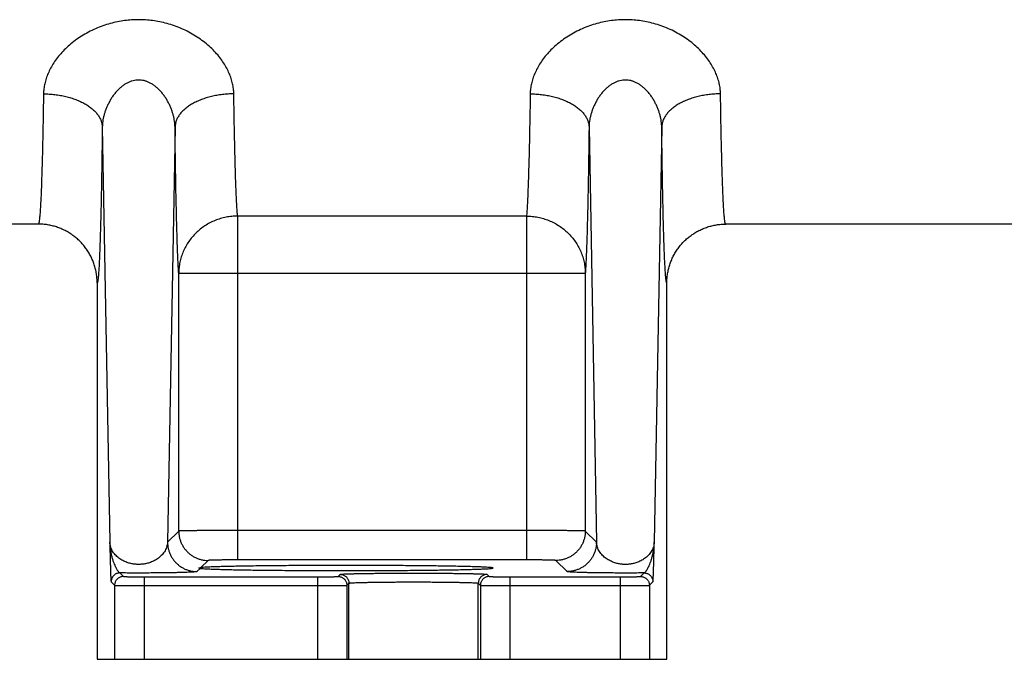
# Model space of a CAD drawing. Units: inches. Extents: x 0 to 84, y 0 to 63.
# Drawn here: x 10.4 to 13.7, y 33.8 to 36 of the extents above; entities that cross this region are included whole.
import ezdxf

# ---------------------------------------------------------------- set-up
doc = ezdxf.new("R2010")
doc.units = ezdxf.units.IN
doc.header["$MEASUREMENT"] = 0
doc.layers.get('0').update_dxf_attribs({"linetype": 'CONTINUOUS'})

msp = doc.modelspace()

# ---------------------------------------------------------------- linework, layer by layer
at = {"color": 9, "linetype": 'Continuous'}
for p, q in [((10.67171, 35.65944), (10.69697, 34.24794)), ((10.9189, 35.65944), (10.89365, 34.24794)), ((12.32671, 35.65944), (12.35197, 34.24794)), ((12.5739, 35.65944), (12.54865, 34.24794)), ((12.11407, 35.35685), (11.13154, 35.35685)), ((11.13154, 35.35685), (11.13154, 34.1876)), ((12.11407, 35.35685), (12.11407, 34.1876)), ((12.31404, 35.16219), (10.93157, 35.16219)), ((10.93157, 34.28587), (10.93157, 35.16219)), ((12.31404, 35.16219), (12.31404, 34.28587)), ((10.93157, 34.28587), (10.89365, 34.24794)), ((12.11407, 34.28759), (11.13154, 34.28759)), ((12.35197, 34.24794), (12.31404, 34.28587)), ((11.03156, 34.18589), (11.00719, 34.16152)), ((12.11407, 34.1876), (11.13154, 34.1876)), ((12.25198, 34.14796), (12.21406, 34.18589)), ((11.00461, 34.15894), (10.99363, 34.14796)), ((10.73162, 34.14331), (10.74359, 34.13133)), ((10.81358, 34.13013), (11.40328, 34.13013)), ((10.81358, 34.13013), (10.81358, 34.10014)), ((11.40328, 34.13013), (11.40328, 34.10014)), ((11.47326, 34.13133), (11.48034, 34.13841)), ((11.98027, 34.13841), (11.98735, 34.13133)), ((12.05734, 34.13013), (12.43204, 34.13013)), ((12.05734, 34.13013), (12.05734, 34.10014)), ((12.43204, 34.13013), (12.43204, 34.10014)), ((12.50203, 34.13133), (12.514, 34.14331)), ((10.70162, 34.11331), (10.71359, 34.10134)), ((10.71359, 34.10134), (10.71359, 33.84962)), ((10.81358, 34.10014), (11.40328, 34.10014)), ((10.81358, 34.10014), (10.81358, 33.84962)), ((11.40328, 34.10014), (11.40328, 33.84962)), ((11.50326, 34.10134), (11.51034, 34.10842)), ((11.50326, 34.10134), (11.50326, 33.84962)), ((11.51034, 33.84962), (11.51034, 34.10842)), ((11.95027, 34.10842), (11.95735, 34.10134)), ((11.95027, 33.84962), (11.95027, 34.10842)), ((11.95735, 34.10134), (11.95735, 33.84962)), ((12.05734, 34.10014), (12.43204, 34.10014)), ((12.05734, 34.10014), (12.05734, 33.84962)), ((12.43204, 34.10014), (12.43204, 33.84962)), ((12.53202, 34.10134), (12.54399, 34.11331)), ((12.53202, 34.10134), (12.53202, 33.84962))]:
    msp.add_line(p, q, dxfattribs=at)
at = {"color": 7, "linetype": 'Continuous'}
for p, q in [((10.45418, 35.32962), (9.74031, 35.32962)), ((15.05955, 35.32962), (12.79143, 35.32962)), ((10.65421, 35.12962), (10.65421, 33.84962)), ((12.5914, 33.84962), (12.5914, 35.12962)), ((10.65421, 33.84962), (12.5914, 33.84962))]:
    msp.add_line(p, q, dxfattribs=at)
at = {"color": 9, "linetype": 'Continuous'}
for points, knots in [([(11.11887, 35.77259), (11.11879, 35.77834), (11.11799, 35.78994), (11.11498, 35.80735), (11.11014, 35.82492), (11.1034, 35.84269), (11.09471, 35.8606), (11.08401, 35.87853), (11.07128, 35.89632), (11.05648, 35.91382), (11.03965, 35.93083), (11.02084, 35.94709), (11.00017, 35.96238), (10.97783, 35.97642), (10.95414, 35.98893), (10.92958, 35.99963), (10.90464, 36.00839), (10.87973, 36.01518), (10.85514, 36.02009), (10.83096, 36.02324), (10.80709, 36.02478), (10.78333, 36.02478), (10.75946, 36.02323), (10.73528, 36.02006), (10.71069, 36.01514), (10.6858, 36.00833), (10.66087, 35.99957), (10.63634, 35.98886), (10.61268, 35.97636), (10.59036, 35.96232), (10.56969, 35.94703), (10.55089, 35.93076), (10.53407, 35.91376), (10.51928, 35.89625), (10.50655, 35.87846), (10.49586, 35.86053), (10.48717, 35.84261), (10.48044, 35.82483), (10.47561, 35.80726), (10.47262, 35.78987), (10.47183, 35.77831), (10.47174, 35.77259)], [0, 0, 0, 0, 0.01726117, 0.03479737, 0.05291859, 0.07186509, 0.09173257, 0.11257062, 0.13441713, 0.15730382, 0.18123796, 0.2061277, 0.23182754, 0.25829737, 0.28521377, 0.31211171, 0.33860069, 0.36445748, 0.38949581, 0.41376488, 0.43755674, 0.46119226, 0.48499481, 0.509271, 0.53430813, 0.56015937, 0.58663484, 0.61349826, 0.64038016, 0.66683706, 0.69254343, 0.71742416, 0.74135247, 0.76423865, 0.78608325, 0.80691868, 0.82678621, 0.8457387, 0.86387376, 0.88139546, 0.89856932, 0.89856932, 0.89856932, 0.89856932]), ([(12.77387, 35.77259), (12.77379, 35.77834), (12.77299, 35.78994), (12.76998, 35.80735), (12.76514, 35.82492), (12.7584, 35.84269), (12.74971, 35.8606), (12.73901, 35.87853), (12.72628, 35.89632), (12.71148, 35.91382), (12.69465, 35.93083), (12.67584, 35.94709), (12.65517, 35.96238), (12.63283, 35.97642), (12.60914, 35.98893), (12.58458, 35.99963), (12.55964, 36.00839), (12.53473, 36.01518), (12.51014, 36.02009), (12.48596, 36.02324), (12.46209, 36.02478), (12.43833, 36.02478), (12.41446, 36.02323), (12.39028, 36.02006), (12.36569, 36.01514), (12.3408, 36.00833), (12.31587, 35.99957), (12.29134, 35.98886), (12.26768, 35.97636), (12.24536, 35.96232), (12.22469, 35.94703), (12.20589, 35.93076), (12.18907, 35.91376), (12.17428, 35.89625), (12.16155, 35.87846), (12.15086, 35.86053), (12.14217, 35.84261), (12.13544, 35.82483), (12.13061, 35.80726), (12.12762, 35.78987), (12.12683, 35.77831), (12.12674, 35.77259)], [0, 0, 0, 0, 0.01726117, 0.03479737, 0.05291859, 0.07186509, 0.09173257, 0.11257062, 0.13441713, 0.15730382, 0.18123796, 0.2061277, 0.23182754, 0.25829737, 0.28521377, 0.31211171, 0.33860069, 0.36445748, 0.38949581, 0.41376488, 0.43755674, 0.46119226, 0.48499481, 0.509271, 0.53430813, 0.56015937, 0.58663484, 0.61349826, 0.64038016, 0.66683706, 0.69254343, 0.71742416, 0.74135247, 0.76423865, 0.78608325, 0.80691868, 0.82678621, 0.8457387, 0.86387376, 0.88139546, 0.89856932, 0.89856932, 0.89856932, 0.89856932]), ([(10.9189, 35.65944), (10.91888, 35.66272), (10.91859, 35.66935), (10.91748, 35.67943), (10.91568, 35.68979), (10.91315, 35.70045), (10.90989, 35.71137), (10.90585, 35.72249), (10.90104, 35.7337), (10.89545, 35.74489), (10.88907, 35.75591), (10.88192, 35.7666), (10.87406, 35.77677), (10.86554, 35.78622), (10.85648, 35.79472), (10.84707, 35.80208), (10.83749, 35.80815), (10.82789, 35.81289), (10.81841, 35.81633), (10.80908, 35.81855), (10.79986, 35.81963), (10.79068, 35.81963), (10.78146, 35.81854), (10.77213, 35.81631), (10.76265, 35.81286), (10.75306, 35.80811), (10.74348, 35.80204), (10.73408, 35.79468), (10.72504, 35.78618), (10.71652, 35.77673), (10.70866, 35.76656), (10.70152, 35.75587), (10.69514, 35.74485), (10.68955, 35.73366), (10.68474, 35.72245), (10.68071, 35.71133), (10.67745, 35.7004), (10.67493, 35.68973), (10.67312, 35.67937), (10.67202, 35.66932), (10.67173, 35.6627), (10.67171, 35.65944)], [0, 0, 0, 0, 0.00981988, 0.01990899, 0.03039058, 0.04134244, 0.05275579, 0.06459136, 0.07679982, 0.08932525, 0.10209581, 0.11498783, 0.12785872, 0.14063122, 0.15311186, 0.16508492, 0.1764182, 0.18708999, 0.19711737, 0.20662051, 0.21580883, 0.22489445, 0.23408751, 0.24359474, 0.25362368, 0.26429588, 0.27562649, 0.28758725, 0.30005447, 0.31282282, 0.32569884, 0.33858793, 0.3513568, 0.36388314, 0.37609151, 0.38792632, 0.3993402, 0.41029575, 0.42078527, 0.43086566, 0.44063519, 0.44063519, 0.44063519, 0.44063519]), ([(12.5739, 35.65944), (12.57388, 35.66272), (12.57359, 35.66935), (12.57248, 35.67943), (12.57068, 35.68979), (12.56815, 35.70045), (12.56489, 35.71137), (12.56085, 35.72249), (12.55604, 35.7337), (12.55045, 35.74489), (12.54407, 35.75591), (12.53692, 35.7666), (12.52906, 35.77677), (12.52054, 35.78622), (12.51148, 35.79472), (12.50207, 35.80208), (12.49249, 35.80815), (12.48289, 35.81289), (12.47341, 35.81633), (12.46408, 35.81855), (12.45486, 35.81963), (12.44568, 35.81963), (12.43646, 35.81854), (12.42713, 35.81631), (12.41765, 35.81286), (12.40806, 35.80811), (12.39848, 35.80204), (12.38908, 35.79468), (12.38004, 35.78618), (12.37152, 35.77673), (12.36366, 35.76656), (12.35652, 35.75587), (12.35014, 35.74485), (12.34455, 35.73366), (12.33974, 35.72245), (12.33571, 35.71133), (12.33245, 35.7004), (12.32993, 35.68973), (12.32812, 35.67937), (12.32702, 35.66932), (12.32673, 35.6627), (12.32671, 35.65944)], [0, 0, 0, 0, 0.00981988, 0.01990898, 0.03039058, 0.04134243, 0.05275579, 0.06459136, 0.07679981, 0.08932525, 0.1020958, 0.11498783, 0.12785871, 0.14063122, 0.15311185, 0.16508491, 0.17641819, 0.18708998, 0.19711736, 0.20662051, 0.21580883, 0.22489445, 0.23408751, 0.24359474, 0.25362368, 0.26429588, 0.27562649, 0.28758725, 0.30005447, 0.31282281, 0.32569884, 0.33858793, 0.3513568, 0.36388314, 0.37609151, 0.38792632, 0.3993402, 0.41029574, 0.42078526, 0.43086566, 0.44063519, 0.44063519, 0.44063519, 0.44063519]), ([(10.47174, 35.77259), (10.47151, 35.75596), (10.47101, 35.72348), (10.47019, 35.67597), (10.46931, 35.63093), (10.46838, 35.58853), (10.4674, 35.54892), (10.46637, 35.51224), (10.46529, 35.47864), (10.46418, 35.44824), (10.46303, 35.42115), (10.46185, 35.39745), (10.46066, 35.37728), (10.45944, 35.36058), (10.45824, 35.34778), (10.45702, 35.33798), (10.45595, 35.3331), (10.45494, 35.32962), (10.45418, 35.32962)], [0, 0, 0, 0, 0.04987411, 0.09745177, 0.142557, 0.18502297, 0.22469429, 0.26142608, 0.29508394, 0.32554461, 0.35269706, 0.37644266, 0.39669601, 0.41338549, 0.42645507, 0.43586802, 0.44162274, 0.44389604, 0.44389604, 0.44389604, 0.44389604]), ([(10.47174, 35.77259), (10.47822, 35.77253), (10.49114, 35.77207), (10.51035, 35.77033), (10.5292, 35.76754), (10.5475, 35.76373), (10.5651, 35.75894), (10.58182, 35.75322), (10.59751, 35.74662), (10.61201, 35.7392), (10.62521, 35.73102), (10.63697, 35.72216), (10.64718, 35.7127), (10.65575, 35.70273), (10.66258, 35.69232), (10.66761, 35.68157), (10.67078, 35.67058), (10.67162, 35.66313), (10.67171, 35.65944)], [0, 0, 0, 0, 0.0194358, 0.03875559, 0.0578368, 0.07656144, 0.09481851, 0.11250667, 0.12953706, 0.14583653, 0.16135121, 0.17605067, 0.1899326, 0.20302799, 0.21540612, 0.22717829, 0.23849815, 0.24955608, 0.24955608, 0.24955608, 0.24955608]), ([(11.11887, 35.77259), (11.11239, 35.77253), (11.09947, 35.77207), (11.08026, 35.77033), (11.06142, 35.76754), (11.04311, 35.76373), (11.02551, 35.75894), (11.00879, 35.75322), (10.99311, 35.74662), (10.9786, 35.7392), (10.9654, 35.73102), (10.95364, 35.72216), (10.94343, 35.7127), (10.93487, 35.70273), (10.92803, 35.69232), (10.923, 35.68157), (10.91983, 35.67058), (10.91899, 35.66313), (10.9189, 35.65944)], [0, 0, 0, 0, 0.01943581, 0.03875559, 0.05783681, 0.07656146, 0.09481853, 0.11250669, 0.12953709, 0.14583656, 0.16135124, 0.1760507, 0.18993263, 0.20302802, 0.21540615, 0.22717832, 0.23849818, 0.2495561, 0.2495561, 0.2495561, 0.2495561]), ([(11.13154, 35.35685), (11.13111, 35.36178), (11.13027, 35.37272), (11.12914, 35.3907), (11.12803, 35.4118), (11.12694, 35.43594), (11.12588, 35.46301), (11.12485, 35.49292), (11.12386, 35.5256), (11.12291, 35.56094), (11.122, 35.59881), (11.12113, 35.6391), (11.12032, 35.68168), (11.11956, 35.72643), (11.11909, 35.75698), (11.11887, 35.77259)], [0, 0, 0, 0, 0.01486544, 0.03290456, 0.05406127, 0.07825284, 0.10537381, 0.13533306, 0.16805478, 0.20344651, 0.24138076, 0.28171865, 0.32434356, 0.36914862, 0.4159843, 0.4159843, 0.4159843, 0.4159843]), ([(12.12674, 35.77259), (12.12652, 35.75698), (12.12606, 35.72643), (12.12529, 35.68168), (12.12448, 35.6391), (12.12361, 35.59881), (12.12271, 35.56094), (12.12175, 35.5256), (12.12076, 35.49292), (12.11973, 35.46301), (12.11867, 35.43594), (12.11759, 35.4118), (12.11647, 35.3907), (12.11535, 35.37272), (12.11451, 35.36178), (12.11407, 35.35685)], [0, 0, 0, 0, 0.04683543, 0.09164042, 0.13426539, 0.17460336, 0.21253769, 0.24792945, 0.28065115, 0.31061041, 0.33773142, 0.36192301, 0.38307974, 0.40111886, 0.4159843, 0.4159843, 0.4159843, 0.4159843]), ([(12.12674, 35.77259), (12.13322, 35.77253), (12.14614, 35.77207), (12.16535, 35.77033), (12.1842, 35.76754), (12.2025, 35.76373), (12.2201, 35.75894), (12.23682, 35.75322), (12.25251, 35.74662), (12.26701, 35.7392), (12.28021, 35.73102), (12.29197, 35.72216), (12.30218, 35.7127), (12.31075, 35.70273), (12.31758, 35.69232), (12.32261, 35.68157), (12.32578, 35.67058), (12.32662, 35.66313), (12.32671, 35.65944)], [0, 0, 0, 0, 0.0194358, 0.03875559, 0.05783681, 0.07656145, 0.09481852, 0.11250668, 0.12953708, 0.14583655, 0.16135123, 0.17605068, 0.18993261, 0.203028, 0.21540613, 0.2271783, 0.23849816, 0.24955609, 0.24955609, 0.24955609, 0.24955609]), ([(12.77387, 35.77259), (12.76739, 35.77253), (12.75447, 35.77207), (12.73526, 35.77033), (12.71642, 35.76754), (12.69811, 35.76373), (12.68051, 35.75894), (12.66379, 35.75322), (12.64811, 35.74662), (12.6336, 35.7392), (12.6204, 35.73102), (12.60864, 35.72216), (12.59843, 35.7127), (12.58987, 35.70273), (12.58303, 35.69232), (12.578, 35.68157), (12.57483, 35.67058), (12.57399, 35.66313), (12.5739, 35.65944)], [0, 0, 0, 0, 0.01943581, 0.03875559, 0.05783681, 0.07656146, 0.09481853, 0.11250669, 0.12953709, 0.14583656, 0.16135124, 0.1760507, 0.18993263, 0.20302802, 0.21540615, 0.22717832, 0.23849818, 0.2495561, 0.2495561, 0.2495561, 0.2495561]), ([(12.79143, 35.32962), (12.79067, 35.32962), (12.78966, 35.3331), (12.78859, 35.33798), (12.78737, 35.34778), (12.78617, 35.36058), (12.78495, 35.37728), (12.78376, 35.39745), (12.78258, 35.42115), (12.78144, 35.44824), (12.78032, 35.47864), (12.77925, 35.51224), (12.77822, 35.54892), (12.77723, 35.58853), (12.7763, 35.63093), (12.77542, 35.67597), (12.7746, 35.72348), (12.77411, 35.75596), (12.77387, 35.77259)], [0, 0, 0, 0, 0.0022733, 0.00802802, 0.01744097, 0.03051055, 0.04720003, 0.06745338, 0.09119898, 0.11835143, 0.1488121, 0.18246996, 0.21920175, 0.25887308, 0.30133904, 0.34644428, 0.39402194, 0.44389604, 0.44389604, 0.44389604, 0.44389604]), ([(10.67171, 35.65944), (10.67148, 35.63962), (10.67098, 35.60088), (10.67016, 35.54421), (10.66929, 35.49047), (10.66836, 35.43987), (10.66738, 35.39258), (10.66635, 35.34879), (10.66528, 35.30865), (10.66417, 35.2723), (10.66303, 35.2399), (10.66186, 35.21152), (10.66066, 35.18734), (10.65947, 35.16728), (10.65821, 35.15185), (10.65715, 35.14), (10.6558, 35.13404), (10.65512, 35.12977), (10.65421, 35.12962)], [0, 0, 0, 0, 0.05947889, 0.11622768, 0.17003734, 0.2207099, 0.26806094, 0.3119184, 0.35212259, 0.38852693, 0.42099919, 0.44942169, 0.47369214, 0.49372414, 0.50944882, 0.52081783, 0.52781584, 0.53057097, 0.53057097, 0.53057097, 0.53057097]), ([(10.93157, 35.16219), (10.93114, 35.16809), (10.9303, 35.18117), (10.92917, 35.20268), (10.92806, 35.22792), (10.92697, 35.25678), (10.92591, 35.28916), (10.92488, 35.32494), (10.92389, 35.36403), (10.92294, 35.40629), (10.92203, 35.4516), (10.92117, 35.49979), (10.92035, 35.55072), (10.91959, 35.60424), (10.91912, 35.64077), (10.9189, 35.65944)], [0, 0, 0, 0, 0.0177631, 0.03932637, 0.06462093, 0.0935472, 0.12597867, 0.16180609, 0.20093852, 0.24326525, 0.28863364, 0.33687751, 0.38785729, 0.44144506, 0.49746136, 0.49746136, 0.49746136, 0.49746136]), ([(12.32671, 35.65944), (12.32649, 35.64077), (12.32603, 35.60424), (12.32526, 35.55072), (12.32445, 35.49979), (12.32358, 35.4516), (12.32267, 35.40629), (12.32172, 35.36403), (12.32073, 35.32494), (12.3197, 35.28916), (12.31864, 35.25678), (12.31756, 35.22792), (12.31644, 35.20268), (12.31532, 35.18117), (12.31448, 35.16809), (12.31404, 35.16219)], [0, 0, 0, 0, 0.05601628, 0.10960398, 0.16058384, 0.20882782, 0.25419632, 0.29652309, 0.3356555, 0.37148291, 0.40391442, 0.43284071, 0.45813526, 0.47969851, 0.4974616, 0.4974616, 0.4974616, 0.4974616]), ([(12.5914, 35.12962), (12.59049, 35.12977), (12.58981, 35.13404), (12.58847, 35.14), (12.58741, 35.15185), (12.58614, 35.16728), (12.58495, 35.18734), (12.58375, 35.21152), (12.58258, 35.2399), (12.58144, 35.2723), (12.58033, 35.30865), (12.57926, 35.34879), (12.57823, 35.39258), (12.57725, 35.43987), (12.57632, 35.49047), (12.57545, 35.54421), (12.57463, 35.60088), (12.57414, 35.63962), (12.5739, 35.65944)], [0, 0, 0, 0, 0.00275513, 0.00975314, 0.02112215, 0.03684684, 0.05687884, 0.08114928, 0.10957178, 0.14204405, 0.17844838, 0.21865257, 0.26251003, 0.30986107, 0.36053363, 0.41434329, 0.47109208, 0.53057073, 0.53057073, 0.53057073, 0.53057073]), ([(11.13154, 35.35685), (11.12502, 35.35683), (11.11196, 35.35615), (11.09257, 35.35328), (11.07356, 35.34858), (11.05509, 35.3421), (11.03736, 35.33389), (11.02054, 35.32404), (11.00477, 35.31264), (10.99022, 35.29979), (10.97702, 35.28563), (10.9653, 35.27028), (10.95517, 35.2539), (10.94674, 35.23664), (10.94007, 35.21866), (10.93524, 35.20014), (10.93229, 35.18126), (10.9316, 35.16854), (10.93157, 35.16219)], [0, 0, 0, 0, 0.01957679, 0.03915094, 0.05871266, 0.07825259, 0.0977622, 0.11723407, 0.13666218, 0.15604215, 0.17537144, 0.19464939, 0.21387734, 0.23305856, 0.25219811, 0.2713027, 0.29038042, 0.30944042, 0.30944042, 0.30944042, 0.30944042]), ([(12.11407, 35.35685), (12.1206, 35.35683), (12.13365, 35.35615), (12.15304, 35.35328), (12.17206, 35.34858), (12.19052, 35.3421), (12.20825, 35.33389), (12.22508, 35.32404), (12.24084, 35.31264), (12.2554, 35.29979), (12.26859, 35.28563), (12.28031, 35.27028), (12.29044, 35.2539), (12.29888, 35.23664), (12.30554, 35.21866), (12.31037, 35.20014), (12.31332, 35.18126), (12.31401, 35.16854), (12.31404, 35.16219)], [0, 0, 0, 0, 0.01957679, 0.03915094, 0.05871265, 0.07825259, 0.0977622, 0.11723406, 0.13666217, 0.15604215, 0.17537143, 0.19464938, 0.21387734, 0.23305855, 0.25219811, 0.2713027, 0.29038042, 0.30944042, 0.30944042, 0.30944042, 0.30944042]), ([(11.13154, 34.28759), (11.12546, 34.28759), (11.11334, 34.28758), (11.0953, 34.28756), (11.07755, 34.28752), (11.06026, 34.28747), (11.04356, 34.28741), (11.0276, 34.28733), (11.0125, 34.28725), (10.99839, 34.28715), (10.9854, 34.28704), (10.97363, 34.28691), (10.96317, 34.28679), (10.95412, 34.28665), (10.94654, 34.28652), (10.94053, 34.28634), (10.93606, 34.28627), (10.93331, 34.28599), (10.93192, 34.28604), (10.93157, 34.28587)], [0, 0, 0, 0, 0.01825001, 0.03634644, 0.05413989, 0.07148163, 0.08822717, 0.10423678, 0.11937687, 0.13352113, 0.14655162, 0.15835958, 0.16884658, 0.17792513, 0.18551956, 0.19156664, 0.19601631, 0.19883229, 0.19999599, 0.19999599, 0.19999599, 0.19999599]), ([(10.93157, 34.28587), (10.93157, 34.28213), (10.932, 34.27465), (10.93388, 34.26358), (10.93699, 34.25278), (10.94129, 34.24241), (10.94673, 34.23257), (10.95323, 34.22341), (10.96072, 34.21503), (10.9691, 34.20755), (10.97826, 34.20104), (10.98809, 34.19561), (10.99847, 34.19131), (11.00927, 34.18819), (11.02034, 34.18631), (11.02782, 34.18589), (11.03156, 34.18589)], [0, 0, 0, 0, 0.0112104, 0.02242118, 0.03363229, 0.04484371, 0.05605537, 0.06726719, 0.0784791, 0.089691, 0.10090282, 0.11211448, 0.1233259, 0.13453702, 0.14574779, 0.15695819, 0.15695819, 0.15695819, 0.15695819]), ([(12.31404, 34.28587), (12.31369, 34.28604), (12.3123, 34.28599), (12.30955, 34.28627), (12.30509, 34.28634), (12.29907, 34.28652), (12.29149, 34.28665), (12.28244, 34.28679), (12.27199, 34.28691), (12.26021, 34.28704), (12.24722, 34.28715), (12.23311, 34.28725), (12.21802, 34.28733), (12.20205, 34.28741), (12.18535, 34.28747), (12.16806, 34.28752), (12.15031, 34.28756), (12.13227, 34.28758), (12.12015, 34.28759), (12.11407, 34.28759)], [0, 0, 0, 0, 0.0011637, 0.00397968, 0.00842934, 0.01447643, 0.02207086, 0.03114941, 0.04163641, 0.05344437, 0.06647486, 0.08061912, 0.09575921, 0.11176882, 0.12851436, 0.1458561, 0.16364955, 0.18174598, 0.19999599, 0.19999599, 0.19999599, 0.19999599]), ([(12.31404, 34.28587), (12.31404, 34.28213), (12.31362, 34.27465), (12.31173, 34.26358), (12.30862, 34.25278), (12.30432, 34.24241), (12.29888, 34.23257), (12.29238, 34.22341), (12.28489, 34.21503), (12.27652, 34.20755), (12.26735, 34.20104), (12.25752, 34.19561), (12.24714, 34.19131), (12.23635, 34.18819), (12.22527, 34.18631), (12.21779, 34.18589), (12.21406, 34.18589)], [0, 0, 0, 0, 0.0112104, 0.02242118, 0.0336323, 0.04484371, 0.05605537, 0.06726719, 0.0784791, 0.08969101, 0.10090283, 0.11211448, 0.1233259, 0.13453702, 0.14574779, 0.15695819, 0.15695819, 0.15695819, 0.15695819]), ([(10.69697, 34.24794), (10.69706, 34.24413), (10.69726, 34.2363), (10.69757, 34.22412), (10.6979, 34.21096), (10.69827, 34.19685), (10.69864, 34.18254), (10.69901, 34.16911), (10.69936, 34.15733), (10.69967, 34.14733), (10.69996, 34.13898), (10.70022, 34.13212), (10.70046, 34.12659), (10.70069, 34.12217), (10.70092, 34.11872), (10.70109, 34.11608), (10.70137, 34.11445), (10.70143, 34.1135), (10.70162, 34.11331)], [0, 0, 0, 0, 0.01144518, 0.02349284, 0.03656206, 0.05092887, 0.06584365, 0.07949551, 0.09123211, 0.10119195, 0.10951551, 0.11631104, 0.12177175, 0.12613537, 0.12957873, 0.13218416, 0.13394359, 0.1347569, 0.1347569, 0.1347569, 0.1347569]), ([(10.69697, 34.24794), (10.69708, 34.24477), (10.69744, 34.23823), (10.69841, 34.22803), (10.69995, 34.21696), (10.70222, 34.20515), (10.70518, 34.19345), (10.70859, 34.18277), (10.71208, 34.17367), (10.71547, 34.16609), (10.7186, 34.15989), (10.72139, 34.15493), (10.72385, 34.151), (10.72602, 34.14793), (10.72797, 34.14562), (10.72973, 34.14402), (10.73102, 34.14338), (10.73162, 34.14331)], [0, 0, 0, 0, 0.00952763, 0.01963606, 0.0307413, 0.04304713, 0.05568637, 0.06693973, 0.07664311, 0.08492858, 0.09183131, 0.09745592, 0.10202051, 0.10573122, 0.10872177, 0.11107508, 0.11286569, 0.11286569, 0.11286569, 0.11286569]), ([(10.89365, 34.24794), (10.8935, 34.24503), (10.89278, 34.23923), (10.89051, 34.23081), (10.88717, 34.22281), (10.8829, 34.2153), (10.87782, 34.20837), (10.87211, 34.20207), (10.86592, 34.19645), (10.85939, 34.19151), (10.85263, 34.18723), (10.84574, 34.18358), (10.83885, 34.18053), (10.83205, 34.17806), (10.82543, 34.17612), (10.81903, 34.17463), (10.81285, 34.17355), (10.80688, 34.17282), (10.80105, 34.1724), (10.79531, 34.17227), (10.78956, 34.1724), (10.78374, 34.17282), (10.77776, 34.17355), (10.77159, 34.17463), (10.76519, 34.17611), (10.75857, 34.17806), (10.75177, 34.18053), (10.74488, 34.18357), (10.73799, 34.18723), (10.73123, 34.19151), (10.7247, 34.19645), (10.71851, 34.20207), (10.71279, 34.20836), (10.70772, 34.2153), (10.70344, 34.2228), (10.7001, 34.23081), (10.69783, 34.23923), (10.69711, 34.24502), (10.69697, 34.24794)], [0, 0, 0, 0, 0.0087647, 0.01744464, 0.02608385, 0.03470672, 0.04330436, 0.05181757, 0.06017308, 0.06834783, 0.07635086, 0.0841582, 0.09170703, 0.09894393, 0.10583702, 0.11239121, 0.11864155, 0.1246381, 0.13044769, 0.13615718, 0.14186693, 0.14767685, 0.15367305, 0.15992195, 0.16647433, 0.17336639, 0.1806037, 0.18815394, 0.19596231, 0.20396506, 0.21213934, 0.22049498, 0.22900818, 0.23760515, 0.24622742, 0.25486709, 0.26354896, 0.27231711, 0.27231711, 0.27231711, 0.27231711]), ([(10.89365, 34.24794), (10.89365, 34.24421), (10.89407, 34.23673), (10.89595, 34.22565), (10.89907, 34.21486), (10.90337, 34.20448), (10.9088, 34.19465), (10.91531, 34.18548), (10.92279, 34.17711), (10.93117, 34.16962), (10.94033, 34.16312), (10.95017, 34.15768), (10.96055, 34.15338), (10.97134, 34.15027), (10.98241, 34.14838), (10.98989, 34.14796), (10.99363, 34.14796)], [0, 0, 0, 0, 0.01121041, 0.02242118, 0.03363231, 0.04484373, 0.05605538, 0.06726721, 0.07847911, 0.08969102, 0.10090284, 0.11211449, 0.12332591, 0.13453702, 0.14574779, 0.15695819, 0.15695819, 0.15695819, 0.15695819]), ([(12.35197, 34.24794), (12.35197, 34.24421), (12.35154, 34.23673), (12.34966, 34.22565), (12.34655, 34.21486), (12.34224, 34.20448), (12.33681, 34.19465), (12.33031, 34.18548), (12.32282, 34.17711), (12.31444, 34.16962), (12.30528, 34.16312), (12.29545, 34.15768), (12.28507, 34.15338), (12.27427, 34.15027), (12.2632, 34.14838), (12.25572, 34.14796), (12.25198, 34.14796)], [0, 0, 0, 0, 0.0112104, 0.02242118, 0.03363229, 0.04484371, 0.05605537, 0.06726719, 0.0784791, 0.089691, 0.10090282, 0.11211448, 0.1233259, 0.13453702, 0.14574779, 0.15695819, 0.15695819, 0.15695819, 0.15695819]), ([(12.54865, 34.24794), (12.5485, 34.2451), (12.54782, 34.23946), (12.54565, 34.23126), (12.54247, 34.22345), (12.53839, 34.21609), (12.53354, 34.20927), (12.52806, 34.20305), (12.52211, 34.19747), (12.51582, 34.19253), (12.50928, 34.18822), (12.5026, 34.18451), (12.49588, 34.18138), (12.48923, 34.17881), (12.48273, 34.17675), (12.47642, 34.17515), (12.47033, 34.17395), (12.46444, 34.1731), (12.45871, 34.17256), (12.4531, 34.1723), (12.44752, 34.1723), (12.4419, 34.17256), (12.43618, 34.1731), (12.43029, 34.17395), (12.4242, 34.17514), (12.41789, 34.17674), (12.41139, 34.1788), (12.40474, 34.18138), (12.39802, 34.1845), (12.39134, 34.18821), (12.3848, 34.19253), (12.37851, 34.19746), (12.37255, 34.20305), (12.36708, 34.20927), (12.36222, 34.21609), (12.35814, 34.22344), (12.35496, 34.23125), (12.3528, 34.23946), (12.35211, 34.2451), (12.35197, 34.24794)], [0, 0, 0, 0, 0.00852864, 0.01697677, 0.02538456, 0.03377623, 0.04214727, 0.05044687, 0.05860571, 0.06659508, 0.07442163, 0.08207165, 0.08949345, 0.09663335, 0.10345443, 0.10994957, 0.1161421, 0.12207322, 0.12779767, 0.13338748, 0.13893049, 0.14452065, 0.15024518, 0.15617547, 0.16236634, 0.16885988, 0.17568041, 0.18282109, 0.19024427, 0.19789495, 0.20572105, 0.21371006, 0.2218691, 0.23016865, 0.23853899, 0.24693011, 0.25533842, 0.26378848, 0.27232221, 0.27232221, 0.27232221, 0.27232221]), ([(12.514, 34.14331), (12.51459, 34.14338), (12.51587, 34.14401), (12.51762, 34.1456), (12.51956, 34.14789), (12.52172, 34.15093), (12.52416, 34.15483), (12.52693, 34.15974), (12.53004, 34.16587), (12.5334, 34.17336), (12.53686, 34.18232), (12.54023, 34.19277), (12.54324, 34.20445), (12.54558, 34.21646), (12.54719, 34.22788), (12.54817, 34.23823), (12.54853, 34.24478), (12.54865, 34.24794)], [0, 0, 0, 0, 0.00178153, 0.00412016, 0.00708968, 0.01077156, 0.01529609, 0.02086622, 0.02769823, 0.0359006, 0.04549434, 0.05649362, 0.0688124, 0.08167254, 0.09317826, 0.10337919, 0.11286579, 0.11286579, 0.11286579, 0.11286579]), ([(12.54399, 34.11331), (12.54418, 34.1135), (12.54424, 34.11444), (12.54452, 34.11606), (12.54469, 34.11868), (12.54492, 34.12209), (12.54514, 34.12648), (12.54539, 34.13195), (12.54565, 34.13873), (12.54593, 34.147), (12.54624, 34.15687), (12.54658, 34.16842), (12.54694, 34.18161), (12.54732, 34.19597), (12.5477, 34.21041), (12.54804, 34.22397), (12.54835, 34.23631), (12.54855, 34.24415), (12.54865, 34.24794)], [0, 0, 0, 0, 0.00080751, 0.00255313, 0.00513757, 0.00855194, 0.01287556, 0.01828152, 0.025004, 0.03323796, 0.04309205, 0.054634, 0.06790659, 0.08266108, 0.09773375, 0.11123322, 0.12336617, 0.13475692, 0.13475692, 0.13475692, 0.13475692]), ([(11.13154, 34.1876), (11.1285, 34.1876), (11.12245, 34.1876), (11.11342, 34.18757), (11.10455, 34.18754), (11.0959, 34.18749), (11.08755, 34.18743), (11.07957, 34.18735), (11.07202, 34.18726), (11.06497, 34.18716), (11.05847, 34.18705), (11.05258, 34.18693), (11.04735, 34.1868), (11.04283, 34.18666), (11.03904, 34.18653), (11.03604, 34.18637), (11.03378, 34.18626), (11.03245, 34.18604), (11.0317, 34.18603), (11.03156, 34.18589)], [0, 0, 0, 0, 0.00912077, 0.01816946, 0.02706673, 0.0357382, 0.04411166, 0.05211723, 0.05968815, 0.06676126, 0.07327761, 0.07918285, 0.0844278, 0.08896879, 0.09276812, 0.09579442, 0.09802314, 0.09943751, 0.10003506, 0.10003506, 0.10003506, 0.10003506]), ([(12.21406, 34.18589), (12.21391, 34.18603), (12.21316, 34.18604), (12.21183, 34.18626), (12.20957, 34.18637), (12.20658, 34.18653), (12.20278, 34.18666), (12.19826, 34.1868), (12.19303, 34.18693), (12.18714, 34.18705), (12.18064, 34.18716), (12.17359, 34.18726), (12.16604, 34.18735), (12.15806, 34.18743), (12.14971, 34.18749), (12.14106, 34.18754), (12.13219, 34.18757), (12.12317, 34.1876), (12.11711, 34.1876), (12.11407, 34.1876)], [0, 0, 0, 0, 0.00059756, 0.00201192, 0.00424064, 0.00726694, 0.01106628, 0.01560727, 0.02085221, 0.02675745, 0.03327381, 0.04034691, 0.04791783, 0.05592341, 0.06429686, 0.07296834, 0.0818656, 0.09091429, 0.10003506, 0.10003506, 0.10003506, 0.10003506]), ([(10.73162, 34.14331), (10.73005, 34.1433), (10.7269, 34.14306), (10.72231, 34.14195), (10.71794, 34.14014), (10.71392, 34.13767), (10.71032, 34.1346), (10.70725, 34.13101), (10.70478, 34.12698), (10.70297, 34.12262), (10.70187, 34.11802), (10.70162, 34.11488), (10.70162, 34.11331)], [0, 0, 0, 0, 0.004706029, 0.009412271, 0.014118695, 0.01882525, 0.023531875, 0.028238499, 0.032945055, 0.037651479, 0.042357721, 0.04706375, 0.04706375, 0.04706375, 0.04706375]), ([(10.74359, 34.13133), (10.74202, 34.13133), (10.73888, 34.13109), (10.73428, 34.12998), (10.72992, 34.12817), (10.72589, 34.1257), (10.72229, 34.12263), (10.71922, 34.11904), (10.71675, 34.11501), (10.71494, 34.11064), (10.71384, 34.10605), (10.71359, 34.10291), (10.71359, 34.10134)], [0, 0, 0, 0, 0.004706026, 0.009412266, 0.014118689, 0.018825244, 0.02353187, 0.028238497, 0.032945056, 0.037651483, 0.04235773, 0.047063764, 0.047063764, 0.047063764, 0.047063764]), ([(10.99363, 34.14796), (10.9932, 34.14753), (10.99104, 34.14736), (10.98727, 34.14671), (10.98119, 34.14633), (10.97341, 34.14583), (10.96399, 34.14542), (10.95328, 34.14502), (10.94155, 34.14467), (10.92907, 34.14435), (10.91605, 34.14407), (10.90269, 34.14383), (10.88919, 34.14363), (10.87578, 34.14347), (10.86263, 34.14333), (10.84985, 34.14323), (10.83749, 34.14315), (10.82552, 34.14309), (10.81389, 34.14306), (10.80249, 34.14304), (10.79118, 34.14304), (10.77982, 34.14305), (10.76827, 34.14308), (10.7564, 34.14313), (10.74414, 34.1432), (10.73584, 34.14327), (10.73162, 34.14331)], [0, 0, 0, 0, 0.00183522, 0.00587259, 0.01194662, 0.01985429, 0.02936641, 0.04019578, 0.05201667, 0.06456183, 0.07764747, 0.09109109, 0.10466243, 0.11813447, 0.13132249, 0.14411365, 0.15647339, 0.16842171, 0.18001945, 0.19137125, 0.20262101, 0.21393053, 0.22545007, 0.23729482, 0.24953685, 0.26220859, 0.26220859, 0.26220859, 0.26220859]), ([(10.74359, 34.13133), (10.74371, 34.13121), (10.74437, 34.13122), (10.74555, 34.13103), (10.74756, 34.13096), (10.75022, 34.13083), (10.75358, 34.13072), (10.75758, 34.13062), (10.76218, 34.13052), (10.76733, 34.13044), (10.77297, 34.13036), (10.77906, 34.13029), (10.78551, 34.13023), (10.79226, 34.13019), (10.79924, 34.13016), (10.80637, 34.13014), (10.81117, 34.13013), (10.81358, 34.13013)], [0, 0, 0, 0, 0.000516201, 0.001767763, 0.003748242, 0.006437724, 0.009807857, 0.013822908, 0.018439878, 0.023609442, 0.029276239, 0.035379545, 0.041853698, 0.048629588, 0.055634623, 0.062793305, 0.070023964, 0.070023964, 0.070023964, 0.070023964]), ([(11.40328, 34.13013), (11.40569, 34.13013), (11.41048, 34.13014), (11.41761, 34.13016), (11.42459, 34.13019), (11.43134, 34.13023), (11.43779, 34.13029), (11.44388, 34.13036), (11.44952, 34.13044), (11.45467, 34.13052), (11.45927, 34.13062), (11.46327, 34.13072), (11.46663, 34.13083), (11.4693, 34.13096), (11.4713, 34.13103), (11.47248, 34.13122), (11.47314, 34.13121), (11.47326, 34.13133)], [0, 0, 0, 0, 0.007229899, 0.014388454, 0.021393331, 0.028169052, 0.034643069, 0.040746251, 0.046413011, 0.051582722, 0.056199978, 0.060215319, 0.063585691, 0.066275374, 0.068256007, 0.069507673, 0.070023964, 0.070023964, 0.070023964, 0.070023964]), ([(11.47326, 34.13133), (11.47483, 34.13133), (11.47798, 34.13109), (11.48257, 34.12998), (11.48694, 34.12817), (11.49097, 34.1257), (11.49456, 34.12263), (11.49763, 34.11904), (11.5001, 34.11501), (11.50191, 34.11064), (11.50301, 34.10605), (11.50326, 34.10291), (11.50326, 34.10134)], [0, 0, 0, 0, 0.00470603, 0.009412274, 0.014118699, 0.018825256, 0.023531882, 0.028238508, 0.032945065, 0.03765149, 0.042357733, 0.047063764, 0.047063764, 0.047063764, 0.047063764]), ([(11.48034, 34.13841), (11.48068, 34.13874), (11.48243, 34.13881), (11.48558, 34.13933), (11.49091, 34.13958), (11.498, 34.13998), (11.50697, 34.14031), (11.51768, 34.14065), (11.53007, 34.14096), (11.54403, 34.14126), (11.55947, 34.14153), (11.57625, 34.14178), (11.59425, 34.14201), (11.61331, 34.1422), (11.6333, 34.14237), (11.65406, 34.1425), (11.67541, 34.1426), (11.6972, 34.14267), (11.71924, 34.1427), (11.74138, 34.1427), (11.76343, 34.14267), (11.78521, 34.1426), (11.80657, 34.1425), (11.82732, 34.14237), (11.84731, 34.1422), (11.86638, 34.14201), (11.88437, 34.14178), (11.90115, 34.14153), (11.91659, 34.14126), (11.93056, 34.14096), (11.94294, 34.14065), (11.95365, 34.14031), (11.96262, 34.13998), (11.96971, 34.13958), (11.97504, 34.13933), (11.97818, 34.13881), (11.97994, 34.13874), (11.98027, 34.13841)], [0, 0, 0, 0, 0.00140314, 0.00472831, 0.00999268, 0.01715713, 0.02614706, 0.03688598, 0.04930488, 0.06331489, 0.0787976, 0.09562498, 0.11366726, 0.1327857, 0.15282897, 0.17363772, 0.1950482, 0.21689208, 0.23899772, 0.26119061, 0.28329618, 0.30513992, 0.3265502, 0.34735867, 0.36740154, 0.38651942, 0.40456112, 0.421388, 0.43687008, 0.45087899, 0.46329662, 0.47403488, 0.48302455, 0.49018805, 0.49545059, 0.49877401, 0.50017647, 0.50017647, 0.50017647, 0.50017647]), ([(11.48034, 34.13841), (11.48191, 34.13841), (11.48506, 34.13817), (11.48965, 34.13706), (11.49402, 34.13525), (11.49805, 34.13278), (11.50164, 34.12971), (11.50471, 34.12612), (11.50718, 34.12209), (11.50899, 34.11772), (11.51009, 34.11313), (11.51034, 34.10999), (11.51034, 34.10842)], [0, 0, 0, 0, 0.004706034, 0.00941228, 0.014118707, 0.018825264, 0.02353189, 0.028238515, 0.032945071, 0.037651494, 0.042357736, 0.047063764, 0.047063764, 0.047063764, 0.047063764]), ([(11.98027, 34.13841), (11.9787, 34.13841), (11.97556, 34.13817), (11.97096, 34.13706), (11.9666, 34.13525), (11.96257, 34.13278), (11.95897, 34.12971), (11.9559, 34.12612), (11.95344, 34.12209), (11.95163, 34.11772), (11.95052, 34.11313), (11.95027, 34.10999), (11.95027, 34.10842)], [0, 0, 0, 0, 0.00470603, 0.009412274, 0.014118699, 0.018825256, 0.023531882, 0.028238508, 0.032945065, 0.03765149, 0.042357733, 0.047063764, 0.047063764, 0.047063764, 0.047063764]), ([(11.98735, 34.13133), (11.98578, 34.13133), (11.98264, 34.13109), (11.97804, 34.12998), (11.97368, 34.12817), (11.96965, 34.1257), (11.96605, 34.12263), (11.96298, 34.11904), (11.96051, 34.11501), (11.95871, 34.11064), (11.9576, 34.10605), (11.95735, 34.10291), (11.95735, 34.10134)], [0, 0, 0, 0, 0.004706026, 0.009412266, 0.014118689, 0.018825244, 0.02353187, 0.028238497, 0.032945056, 0.037651483, 0.04235773, 0.047063764, 0.047063764, 0.047063764, 0.047063764]), ([(11.98735, 34.13133), (11.98747, 34.13121), (11.98813, 34.13122), (11.98931, 34.13103), (11.99132, 34.13096), (11.99398, 34.13083), (11.99734, 34.13072), (12.00134, 34.13062), (12.00594, 34.13052), (12.01109, 34.13044), (12.01674, 34.13036), (12.02282, 34.13029), (12.02927, 34.13023), (12.03602, 34.13019), (12.043, 34.13016), (12.05013, 34.13014), (12.05493, 34.13013), (12.05734, 34.13013)], [0, 0, 0, 0, 0.000516201, 0.001767764, 0.003748242, 0.006437724, 0.009807857, 0.013822909, 0.018439878, 0.023609442, 0.029276239, 0.035379545, 0.041853698, 0.048629588, 0.055634623, 0.062793305, 0.070023964, 0.070023964, 0.070023964, 0.070023964]), ([(12.514, 34.14331), (12.50977, 34.14327), (12.50147, 34.1432), (12.48921, 34.14313), (12.47734, 34.14308), (12.46579, 34.14305), (12.45443, 34.14304), (12.44312, 34.14304), (12.43172, 34.14306), (12.42009, 34.14309), (12.40813, 34.14315), (12.39576, 34.14323), (12.38299, 34.14333), (12.36984, 34.14347), (12.35643, 34.14363), (12.34293, 34.14383), (12.32957, 34.14407), (12.31654, 34.14435), (12.30406, 34.14467), (12.29234, 34.14502), (12.28163, 34.14542), (12.27221, 34.14583), (12.26443, 34.14633), (12.25835, 34.14671), (12.25457, 34.14736), (12.25241, 34.14753), (12.25198, 34.14796)], [0, 0, 0, 0, 0.0126737, 0.0249178, 0.03676292, 0.0482813, 0.05958947, 0.07083891, 0.08219115, 0.0937887, 0.10573501, 0.11809125, 0.1308794, 0.14406663, 0.15754025, 0.17111396, 0.18455831, 0.19764291, 0.21018744, 0.22200861, 0.23283794, 0.24234958, 0.25025746, 0.25633286, 0.26037211, 0.26220859, 0.26220859, 0.26220859, 0.26220859]), ([(12.43204, 34.13013), (12.43445, 34.13013), (12.43924, 34.13014), (12.44637, 34.13016), (12.45335, 34.13019), (12.4601, 34.13023), (12.46656, 34.13029), (12.47264, 34.13036), (12.47828, 34.13044), (12.48343, 34.13052), (12.48803, 34.13062), (12.49203, 34.13072), (12.49539, 34.13083), (12.49806, 34.13096), (12.50006, 34.13103), (12.50124, 34.13122), (12.5019, 34.13121), (12.50203, 34.13133)], [0, 0, 0, 0, 0.007229899, 0.014388454, 0.021393331, 0.028169052, 0.034643069, 0.040746251, 0.046413011, 0.051582722, 0.056199979, 0.060215319, 0.063585691, 0.066275374, 0.068256007, 0.069507673, 0.070023964, 0.070023964, 0.070023964, 0.070023964]), ([(12.50203, 34.13133), (12.50359, 34.13133), (12.50674, 34.13109), (12.51133, 34.12998), (12.5157, 34.12817), (12.51973, 34.1257), (12.52332, 34.12263), (12.52639, 34.11904), (12.52886, 34.11501), (12.53067, 34.11064), (12.53177, 34.10605), (12.53202, 34.10291), (12.53202, 34.10134)], [0, 0, 0, 0, 0.00470603, 0.009412274, 0.014118699, 0.018825256, 0.023531882, 0.028238508, 0.032945065, 0.03765149, 0.042357733, 0.047063764, 0.047063764, 0.047063764, 0.047063764]), ([(12.514, 34.14331), (12.51557, 34.1433), (12.51871, 34.14306), (12.5233, 34.14195), (12.52767, 34.14014), (12.5317, 34.13767), (12.53529, 34.1346), (12.53836, 34.13101), (12.54083, 34.12698), (12.54264, 34.12262), (12.54374, 34.11802), (12.54399, 34.11488), (12.54399, 34.11331)], [0, 0, 0, 0, 0.004706048, 0.009412281, 0.014118697, 0.018825246, 0.023531866, 0.028238487, 0.03294504, 0.037651464, 0.042357708, 0.047063741, 0.047063741, 0.047063741, 0.047063741]), ([(10.71359, 34.10134), (10.71379, 34.1012), (10.7147, 34.10124), (10.71641, 34.10102), (10.71926, 34.10097), (10.72307, 34.10083), (10.72787, 34.10073), (10.73358, 34.10062), (10.74015, 34.10053), (10.74751, 34.10044), (10.75557, 34.10036), (10.76426, 34.1003), (10.77347, 34.10024), (10.78312, 34.10019), (10.79309, 34.10016), (10.80328, 34.10014), (10.81013, 34.10014), (10.81358, 34.10014)], [0, 0, 0, 0, 0.00072715, 0.00251122, 0.00533825, 0.00917873, 0.01399183, 0.0197263, 0.0263206, 0.03370418, 0.04179792, 0.05051522, 0.0597624, 0.06944076, 0.07944662, 0.08967215, 0.1000091, 0.1000091, 0.1000091, 0.1000091]), ([(11.40328, 34.10014), (11.40672, 34.10014), (11.41358, 34.10014), (11.42376, 34.10016), (11.43373, 34.10019), (11.44338, 34.10024), (11.45259, 34.1003), (11.46128, 34.10036), (11.46934, 34.10044), (11.4767, 34.10053), (11.48327, 34.10062), (11.48898, 34.10073), (11.49378, 34.10083), (11.49759, 34.10097), (11.50044, 34.10102), (11.50215, 34.10124), (11.50306, 34.1012), (11.50326, 34.10134)], [0, 0, 0, 0, 0.01033683, 0.02056241, 0.03056827, 0.04024662, 0.04949382, 0.05821113, 0.06630487, 0.07368846, 0.08028276, 0.08601723, 0.09083033, 0.09467083, 0.09749786, 0.09928193, 0.1000091, 0.1000091, 0.1000091, 0.1000091]), ([(11.51034, 34.10842), (11.51061, 34.10873), (11.51218, 34.10883), (11.51494, 34.10932), (11.51964, 34.10959), (11.52588, 34.10998), (11.53378, 34.11031), (11.5432, 34.11065), (11.5541, 34.11096), (11.56639, 34.11126), (11.57997, 34.11154), (11.59474, 34.11179), (11.61058, 34.11201), (11.62736, 34.11221), (11.64495, 34.11237), (11.66321, 34.1125), (11.682, 34.11261), (11.70117, 34.11267), (11.72057, 34.11271), (11.74005, 34.11271), (11.75945, 34.11267), (11.77862, 34.11261), (11.79742, 34.1125), (11.81568, 34.11237), (11.83327, 34.11221), (11.85005, 34.11201), (11.86588, 34.11179), (11.88065, 34.11154), (11.89423, 34.11126), (11.90652, 34.11096), (11.91742, 34.11065), (11.92684, 34.11031), (11.93474, 34.10998), (11.94098, 34.10959), (11.94568, 34.10932), (11.94843, 34.10883), (11.95, 34.10873), (11.95027, 34.10842)], [0, 0, 0, 0, 0.00124909, 0.00418157, 0.00881833, 0.01512602, 0.02303939, 0.03249136, 0.04342132, 0.05575112, 0.0693766, 0.08418515, 0.10006259, 0.11688686, 0.13452483, 0.15283628, 0.17167714, 0.1908993, 0.21035175, 0.22988095, 0.24933329, 0.26855523, 0.28739579, 0.30570685, 0.3233443, 0.3401679, 0.35604465, 0.37085257, 0.3844773, 0.39680593, 0.40773457, 0.41718577, 0.42509872, 0.43140537, 0.43604033, 0.43897109, 0.44021937, 0.44021937, 0.44021937, 0.44021937]), ([(11.95735, 34.10134), (11.95755, 34.1012), (11.95846, 34.10124), (11.96017, 34.10102), (11.96302, 34.10097), (11.96683, 34.10083), (11.97163, 34.10073), (11.97734, 34.10062), (11.98391, 34.10053), (11.99127, 34.10044), (11.99933, 34.10036), (12.00802, 34.1003), (12.01723, 34.10024), (12.02688, 34.10019), (12.03685, 34.10016), (12.04704, 34.10014), (12.05389, 34.10014), (12.05734, 34.10014)], [0, 0, 0, 0, 0.00072715, 0.00251122, 0.00533825, 0.00917873, 0.01399183, 0.0197263, 0.0263206, 0.03370418, 0.04179792, 0.05051522, 0.0597624, 0.06944076, 0.07944662, 0.08967215, 0.1000091, 0.1000091, 0.1000091, 0.1000091]), ([(12.43204, 34.10014), (12.43548, 34.10014), (12.44234, 34.10014), (12.45253, 34.10016), (12.4625, 34.10019), (12.47214, 34.10024), (12.48135, 34.1003), (12.49004, 34.10036), (12.4981, 34.10044), (12.50546, 34.10053), (12.51203, 34.10062), (12.51774, 34.10073), (12.52254, 34.10083), (12.52635, 34.10097), (12.5292, 34.10102), (12.53091, 34.10124), (12.53182, 34.1012), (12.53202, 34.10134)], [0, 0, 0, 0, 0.01033683, 0.02056241, 0.03056827, 0.04024662, 0.04949382, 0.05821113, 0.06630487, 0.07368846, 0.08028276, 0.08601723, 0.09083033, 0.09467083, 0.09749786, 0.09928193, 0.1000091, 0.1000091, 0.1000091, 0.1000091])]:
    msp.add_open_spline(points, degree=3, knots=knots, dxfattribs=at)
at = {"color": 7, "linetype": 'Continuous'}
for points, knots in [([(10.65421, 35.12962), (10.65421, 35.13486), (10.6538, 35.14533), (10.65195, 35.16095), (10.64889, 35.17637), (10.64462, 35.1915), (10.63917, 35.20625), (10.63259, 35.22052), (10.62491, 35.23424), (10.61617, 35.24731), (10.60644, 35.25965), (10.59576, 35.2712), (10.58422, 35.28187), (10.57187, 35.2916), (10.5588, 35.30033), (10.54508, 35.30801), (10.5308, 35.31459), (10.51605, 35.32003), (10.50092, 35.3243), (10.4855, 35.32736), (10.46989, 35.32921), (10.45942, 35.32962), (10.45418, 35.32962)], [0, 0, 0, 0, 0.01570551, 0.03141085, 0.04711606, 0.06282118, 0.07852625, 0.09423128, 0.1099363, 0.12564131, 0.14134631, 0.15705132, 0.17275631, 0.18846129, 0.20416625, 0.21987116, 0.23557603, 0.25128084, 0.26698558, 0.28269025, 0.29839482, 0.3140993, 0.3140993, 0.3140993, 0.3140993]), ([(12.5914, 35.12962), (12.5914, 35.13486), (12.59181, 35.14533), (12.59366, 35.16095), (12.59673, 35.17637), (12.601, 35.1915), (12.60644, 35.20625), (12.61302, 35.22052), (12.6207, 35.23424), (12.62944, 35.24731), (12.63917, 35.25965), (12.64985, 35.2712), (12.66139, 35.28187), (12.67374, 35.2916), (12.68681, 35.30033), (12.70053, 35.30801), (12.71481, 35.31459), (12.72956, 35.32003), (12.74469, 35.3243), (12.76011, 35.32736), (12.77572, 35.32921), (12.78619, 35.32962), (12.79143, 35.32962)], [0, 0, 0, 0, 0.01570551, 0.03141085, 0.04711606, 0.06282118, 0.07852625, 0.09423128, 0.1099363, 0.12564131, 0.14134631, 0.15705132, 0.17275631, 0.18846129, 0.20416625, 0.21987116, 0.23557603, 0.25128084, 0.26698558, 0.28269025, 0.29839482, 0.3140993, 0.3140993, 0.3140993, 0.3140993]), ([(11.00461, 34.15894), (11.00381, 34.15904), (11.00245, 34.15927), (11.00114, 34.15963), (11.00031, 34.16001), (11.00031, 34.16023)], [0, 0, 0, 0, 0.0024182706, 0.0039241948, 0.0045673699, 0.0045673699, 0.0045673699, 0.0045673699]), ([(11.00108, 34.1607), (11.00184, 34.16086), (11.00293, 34.16105), (11.00403, 34.16118), (11.00436, 34.16122)], [0, 0, 0, 0, 0.0023383629, 0.0033200207, 0.0033200207, 0.0033200207, 0.0033200207]), ([(11.0069, 34.15866), (11.00818, 34.15853), (11.01238, 34.15815), (11.02038, 34.1576), (11.03173, 34.15701), (11.0456, 34.15643), (11.06192, 34.15587), (11.08061, 34.15532), (11.10155, 34.1548), (11.12464, 34.15431), (11.14976, 34.15384), (11.17677, 34.15341), (11.20552, 34.15302), (11.23585, 34.15266), (11.26762, 34.15235), (11.30063, 34.15207), (11.33472, 34.15184), (11.3697, 34.15165), (11.40539, 34.1515), (11.44159, 34.1514), (11.4781, 34.15135), (11.51473, 34.15135), (11.55129, 34.15139), (11.58757, 34.15148), (11.62338, 34.15161), (11.65852, 34.15179), (11.69282, 34.15202), (11.72608, 34.15228), (11.75812, 34.15259), (11.78878, 34.15294), (11.81788, 34.15333), (11.84526, 34.15375), (11.8708, 34.15421), (11.89433, 34.15469), (11.91574, 34.15521), (11.93491, 34.15575), (11.95176, 34.15631), (11.96613, 34.15689), (11.97809, 34.15746), (11.98721, 34.15811), (11.99436, 34.15859), (11.99763, 34.15932), (12.00031, 34.15958), (12.00031, 34.16008)], [0, 0, 0, 0, 0.0038622, 0.01265966, 0.02404245, 0.03795127, 0.05431221, 0.0730377, 0.09402718, 0.11716776, 0.14233489, 0.16939308, 0.19819659, 0.2285903, 0.26041053, 0.2934859, 0.3276383, 0.36268382, 0.39843378, 0.43469569, 0.47127431, 0.50797272, 0.54459335, 0.58093904, 0.61681411, 0.65202541, 0.68638334, 0.71970289, 0.75180463, 0.78251568, 0.81167063, 0.83911245, 0.86469336, 0.8882756, 0.90973222, 0.92894779, 0.94581908, 0.96025569, 0.97218073, 0.98153168, 0.98826201, 0.99234696, 0.99383879, 0.99383879, 0.99383879, 0.99383879]), ([(12.00031, 34.16008), (12.00031, 34.16059), (11.99755, 34.16084), (11.9942, 34.16159), (11.98687, 34.16207), (11.97751, 34.16273), (11.96524, 34.1633), (11.9505, 34.1639), (11.93323, 34.16446), (11.91358, 34.16501), (11.89164, 34.16552), (11.86754, 34.16601), (11.84141, 34.16647), (11.81339, 34.16689), (11.78364, 34.16728), (11.75233, 34.16763), (11.71962, 34.16793), (11.6857, 34.16819), (11.65075, 34.16841), (11.61497, 34.16858), (11.57856, 34.16871), (11.54172, 34.16878), (11.50464, 34.16881), (11.46755, 34.1688), (11.43063, 34.16873), (11.3941, 34.16862), (11.35815, 34.16845), (11.323, 34.16825), (11.28882, 34.168), (11.25581, 34.1677), (11.22415, 34.16736), (11.19402, 34.16699), (11.16559, 34.16657), (11.139, 34.16612), (11.11441, 34.16564), (11.09196, 34.16513), (11.07176, 34.16459), (11.05394, 34.16403), (11.03858, 34.16345), (11.02577, 34.16285), (11.01559, 34.16225), (11.00969, 34.16178), (11.00719, 34.16152)], [0, 0, 0, 0, 0.00152752, 0.00571864, 0.01262463, 0.02221881, 0.03445199, 0.04925827, 0.06655668, 0.08625204, 0.10823576, 0.13238644, 0.15857063, 0.18664362, 0.21645023, 0.24782568, 0.28059654, 0.31458166, 0.34959319, 0.38543764, 0.42191691, 0.45882941, 0.49597115, 0.5331369, 0.57012127, 0.60671991, 0.64273054, 0.67795418, 0.71219614, 0.74526716, 0.77698445, 0.80717268, 0.83566497, 0.86230382, 0.88694199, 0.90944335, 0.92968362, 0.94755114, 0.96294754, 0.97578849, 0.98600443, 0.99354205, 0.99354205, 0.99354205, 0.99354205])]:
    msp.add_open_spline(points, degree=3, knots=knots, dxfattribs=at)
for points in [[(11.00031, 34.16023), (11.00031, 34.16053), (11.00078, 34.16063), (11.00108, 34.1607)], [(11.00436, 34.16122), (11.0053, 34.16133), (11.00625, 34.16142), (11.00719, 34.16152)], [(11.00461, 34.15894), (11.00537, 34.15884), (11.00613, 34.15875), (11.0069, 34.15866)]]:
    msp.add_open_spline(points, degree=3, dxfattribs=at)

doc.saveas('drawing.dxf')
